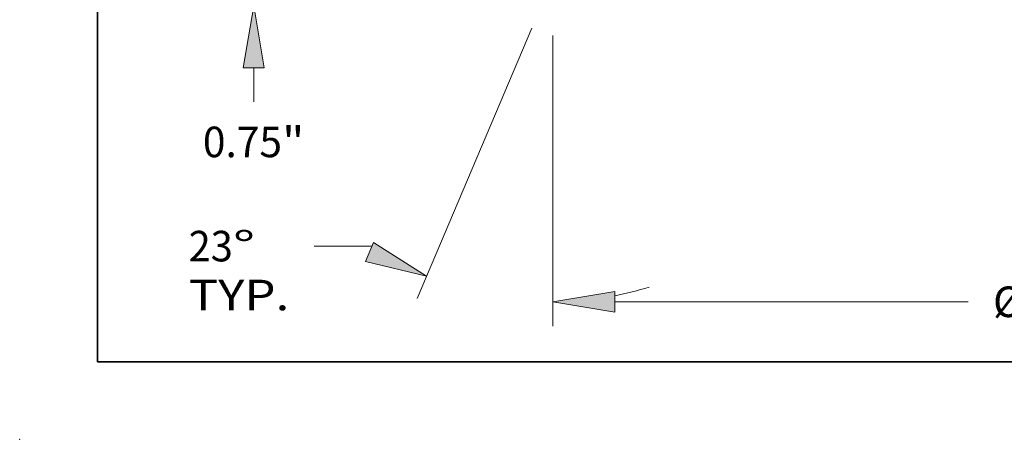
# Model space of a CAD drawing. Extents: x 0 to 10.8, y 0 to 8.2.
# Drawn here: x 0 to 3.2, y 0 to 1.4 of the extents above; entities that cross this region are included whole.
import ezdxf
from ezdxf.enums import TextEntityAlignment as Align

# ---------------------------------------------------------------- set-up
doc = ezdxf.new("R2010")
doc.units = 0
doc.header["$MEASUREMENT"] = 0
doc.layers.get('0').update_dxf_attribs({"lineweight": 13})
doc.layers.add('1', color=7, linetype='Continuous', lineweight=13)
doc.styles.get("Standard").update_dxf_attribs({"font": 'isocp.shx'})

# ---------------------------------------------------------------- blocks, each defined once
blk = doc.blocks.new('BLOCK20')
at = {"color": 7, "lineweight": 13, "ltscale": 0.03937}
for p, q in [((-10.5, -0.621608), (-10.5, -6.677524)), ((-9.206911, -6.168426), (-1.851848, -6.168426))]:
    blk.add_line(p, q, dxfattribs=at)
blk.add_lwpolyline([(-9.206911, -5.952912), (-10.5, -6.168426), (-9.206911, -6.38394)], close=True, dxfattribs=at)
blk.add_solid([(-9.206911, -5.952912), (-10.5, -6.168426), (-9.206911, -5.952912), (-9.206911, -6.38394)], dxfattribs=at)
blk.add_text('%%c', height=0.636372, dxfattribs=at).set_placement((-1.334605, -6.486612), (-0.698233, -6.486612), align=Align.FIT)
blk = doc.blocks.new('BLOCK21')
at = {"color": 7, "lineweight": 13, "ltscale": 0.03937}
for p, q in [((-10.93342, -0.468627), (-13.324974, -6.102776)), ((-10.5, -0.621608), (-10.5, -6.677524)), ((-14.274279, -5.008574), (-15.468694, -5.008574))]:
    blk.add_line(p, q, dxfattribs=at)
for points in [[(-14.400558, -5.327281), (-13.126055, -5.634149), (-14.232142, -4.930517)], [(-9.206911, -5.952912), (-10.5, -6.168426), (-9.206911, -6.38394)]]:
    blk.add_lwpolyline(points, close=True, dxfattribs=at)
for start, end in [(235.83518, 235.907197), (281.092826, 287.360317)]:
    blk.add_arc((-10.5, 0.552447), 6.720874, start, end, dxfattribs=at)
for points in [[(-14.400558, -5.327281), (-13.126055, -5.634149), (-14.400558, -5.327281), (-14.232142, -4.930517)], [(-9.206911, -5.952912), (-10.5, -6.168426), (-9.206911, -5.952912), (-9.206911, -6.38394)]]:
    blk.add_solid(points, dxfattribs=at)
for s, p, p2 in [('23', (-18.080813, -5.32676), (-17.161201, -5.32676)), ('%%d', (-17.161201, -5.32676), (-16.694529, -5.32676)), ('TYP.', (-18.080812, -6.344955), (-15.985936, -6.344955))]:
    blk.add_text(s, height=0.636372, dxfattribs=at).set_placement(p, p2, align=Align.FIT)
blk = doc.blocks.new('BLOCK23')
at = {"color": 7, "lineweight": 13, "ltscale": 0.017725}
blk.add_line((-16.727187, -2.002096), (-16.727187, -1.293089), dxfattribs=at)
at = {"color": 7, "lineweight": 13, "ltscale": 0.03937}
blk.add_lwpolyline([(-16.511673, -1.293089), (-16.727187, 0), (-16.942701, -1.293089)], close=True, dxfattribs=at)
blk.add_solid([(-16.511673, -1.293089), (-16.727187, 0), (-16.511673, -1.293089), (-16.942701, -1.293089)], dxfattribs=at)
for s, p, p2 in [('0.75', (-17.784531, -3.15571), (-16.136514, -3.15571)), ('"', (-16.136513, -3.15571), (-15.669842, -3.15571))]:
    blk.add_text(s, height=0.636372, dxfattribs=at).set_placement(p, p2, align=Align.FIT)

msp = doc.modelspace()

# ---------------------------------------------------------------- linework, layer by layer
at = {"color": 7, "lineweight": 5, "ltscale": 0.03937}
msp.add_point((0, 0), dxfattribs=at)
at = {"layer": '1', "color": 7, "lineweight": 35, "ltscale": 0.03937}
for q in [(0.25, 8.25), (10.75, 0.25)]:
    msp.add_line((0.25, 0.25), q, dxfattribs=at)

# ---------------------------------------------------------------- block references
at = {"lineweight": 0, "xscale": 0.154666, "yscale": 0.154666, "zscale": 0.154666}
for name in ['BLOCK23', 'BLOCK21', 'BLOCK20']:
    msp.add_blockref(name, (3.3405, 1.3972), dxfattribs=at)

doc.saveas('drawing.dxf')
